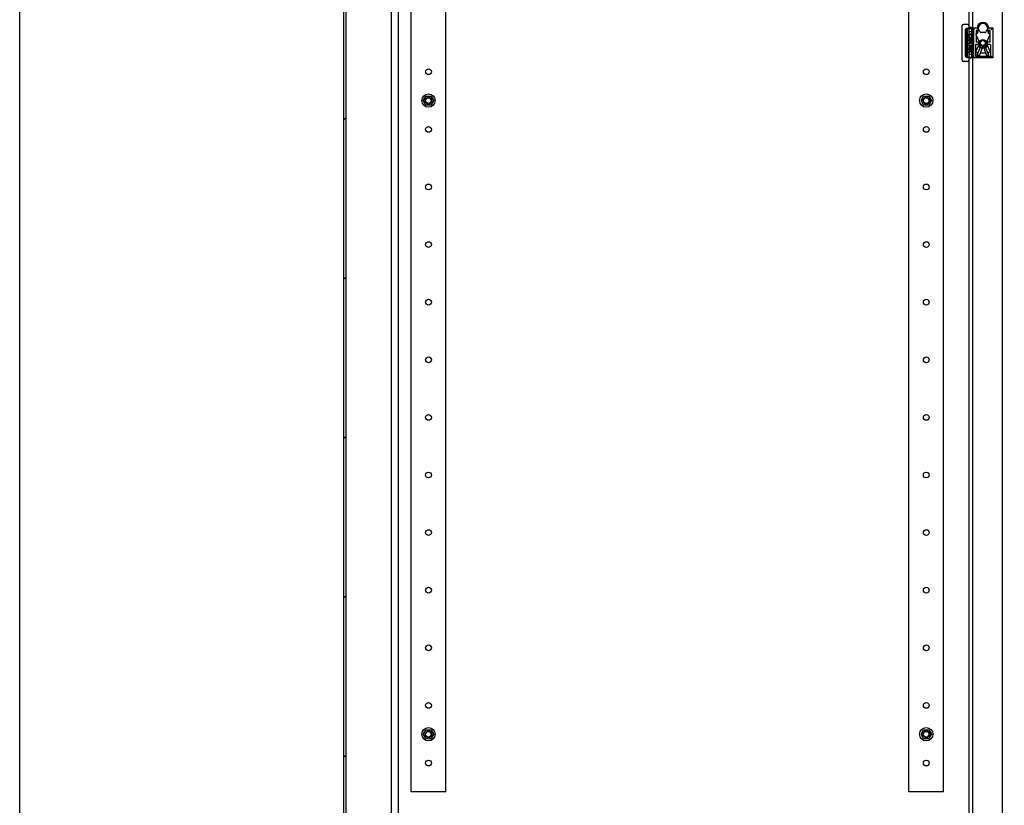
# Model space of a CAD drawing. Units: millimetres. Extents: x 0 to 841, y 0 to 594.
# Drawn here: x 0 to 85, y 204 to 272 of the extents above; entities that cross this region are included whole.
import ezdxf

# ---------------------------------------------------------------- set-up
doc = ezdxf.new("R2010")
doc.units = ezdxf.units.MM
doc.header["$LTSCALE"] = 46.255
doc.layers.get('0').update_dxf_attribs({"linetype": 'CONTINUOUS'})
for name, color, linetype in [('02___PRT_ALL_AXES', 7, 'CONTINUOUS'), ('ALL_AXES', 7, 'CONTINUOUS'), ('ALL_FEATURES', 7, 'CONTINUOUS'), ('ARRONDIS', 7, 'CONTINUOUS'), ('ROUNDS', 7, 'CONTINUOUS')]:
    doc.layers.add(name, color=color, linetype=linetype)

msp = doc.modelspace()

# ---------------------------------------------------------------- hatches: boundary and pattern name
at = {"linetype": 'Continuous'}
h = msp.add_hatch(dxfattribs=at)
h.set_pattern_fill('DEFAULT__50', scale=9.779831, angle=45, style=0, pattern_type=0)
h.set_pattern_definition([(45, (0, 0), (-6.91538, 6.91538), [])])
edge = h.paths.add_edge_path()
edge.add_line((28.13095, 185.1161), (28.13095, 404.7161))
edge.add_line((28.33095, 404.7161), (28.13095, 404.7161))
edge.add_line((28.33095, 185.1161), (28.33095, 404.7161))
edge.add_line((28.33095, 185.1161), (28.13095, 185.1161))
h = msp.add_hatch(color=7, dxfattribs=at)
h.paths.add_polyline_path([(147.93095, 185.0161), (147.93095, 185.1161), (148.03095, 185.1161)])
edge = h.paths.add_edge_path()
edge.add_line((28.33095, 185.1161), (28.33095, 185.0161))
edge.add_line((28.23095, 185.1161), (28.33095, 185.0161))
edge.add_line((28.23095, 185.1161), (28.33095, 185.1161))
edge = h.paths.add_edge_path()
edge.add_line((28.33464, 404.8161), (28.33464, 404.7161))
edge.add_line((28.33464, 404.7161), (28.23464, 404.7161))
edge.add_line((28.33464, 404.8161), (28.23464, 404.7161))
h.paths.add_polyline_path([(147.92726, 404.7161), (147.92726, 404.8161), (148.02726, 404.7161)])

# ---------------------------------------------------------------- linework, layer by layer
at = {"color": 7, "linetype": 'Continuous'}
for p, q in [((0, 0), (0, 594)), ((28.13095, 185.1161), (28.13095, 404.7161)), ((28.33095, 184.9161), (28.33095, 404.7161)), ((32.23095, 400.9161), (32.23095, 188.9161)), ((32.88095, 190.6161), (32.88095, 399.2161)), ((85.28095, 298.9661), (85.28095, 190.6161)), ((81.80095, 268.4161), (81.80095, 271.4161)), ((82.28095, 271.5161), (81.90095, 271.5161)), ((82.10175, 268.7561), (82.10175, 271.0761)), ((82.1087, 268.7561), (82.1087, 271.0761)), ((82.1097, 271.06108), (82.1097, 268.77113)), ((82.18036, 271.16607), (82.17864, 271.17358)), ((82.17908, 271.17368), (82.38095, 271.17368)), ((82.17951, 271.17368), (82.17951, 271.16599)), ((82.17951, 271.16599), (82.2071, 271.16599)), ((82.20704, 271.16599), (82.20704, 271.15201)), ((82.80947, 271.16104), (82.20704, 271.16104)), ((82.26073, 268.77113), (82.26073, 271.06108)), ((82.28169, 271.16348), (82.80947, 271.16104)), ((82.28169, 271.16104), (82.28169, 271.14705)), ((82.38095, 271.4161), (82.38095, 268.4161)), ((82.62095, 271.24793), (82.38095, 271.24793)), ((82.38095, 271.16897), (82.72095, 271.16897)), ((82.38095, 270.91652), (82.62095, 270.91652)), ((82.62095, 271.24793), (82.62095, 270.3661)), ((82.72095, 271.2161), (83.10105, 271.2161)), ((82.72095, 268.6161), (82.72095, 271.2161)), ((82.80095, 268.77113), (82.80095, 271.06108)), ((83.08225, 271.0061), (83.00095, 271.0061)), ((83.00095, 271.0061), (83.00095, 269.9961)), ((83.08225, 271.0061), (83.10516, 270.95385)), ((83.10105, 271.2161), (83.11095, 271.2061)), ((83.10813, 270.94356), (83.16027, 270.82369)), ((83.11095, 271.2061), (83.25597, 271.06108)), ((83.2644, 271.0135), (83.15398, 271.0135)), ((83.20095, 271.2161), (83.20095, 270.97392)), ((83.31075, 270.9803), (83.35711, 270.84941)), ((83.89115, 270.9803), (83.84479, 270.84941)), ((84.04792, 271.0135), (83.9375, 271.0135)), ((83.94592, 271.06108), (84.09095, 271.2061)), ((84.00095, 271.2161), (84.00095, 270.97392)), ((84.09377, 270.94356), (84.04163, 270.82369)), ((84.09095, 271.2061), (84.10085, 271.2161)), ((84.11965, 271.0061), (84.09674, 270.95385)), ((84.10085, 271.2161), (84.45095, 271.2161)), ((84.20095, 271.0061), (84.11965, 271.0061)), ((84.20095, 271.0061), (84.20095, 269.9961)), ((84.29592, 271.06108), (84.45095, 271.2161)), ((84.45095, 271.2161), (84.45095, 268.6161)), ((82.73774, 270.6661), (82.33514, 270.6661)), ((82.33514, 270.6661), (82.33514, 270.4661)), ((82.33514, 270.4661), (82.34352, 270.42443)), ((82.73774, 270.2661), (82.33514, 270.2661)), ((82.33514, 270.2661), (82.33514, 270.2161)), ((82.33514, 270.2161), (82.73774, 270.2161)), ((82.73774, 270.14943), (82.33514, 270.14943)), ((82.33514, 270.14943), (82.33514, 270.09943)), ((82.33514, 270.09943), (82.51115, 270.09943)), ((82.34352, 270.42443), (82.36028, 270.3911)), ((82.36028, 270.3911), (82.39381, 270.35777)), ((82.38543, 270.6161), (82.67877, 270.6161)), ((82.38543, 270.4661), (82.38543, 270.6161)), ((82.39411, 270.4661), (82.38543, 270.4661)), ((82.39381, 270.43277), (82.38543, 270.4661)), ((82.40249, 270.43277), (82.39381, 270.43277)), ((82.41057, 270.40777), (82.39381, 270.43277)), ((82.39381, 270.35777), (82.42733, 270.3411)), ((82.39411, 270.4661), (82.39411, 270.6161)), ((82.40249, 270.43277), (82.39411, 270.4661)), ((82.41925, 270.40777), (82.40249, 270.43277)), ((82.41925, 270.40777), (82.41057, 270.40777)), ((82.43572, 270.3911), (82.41057, 270.40777)), ((82.4444, 270.3911), (82.41925, 270.40777)), ((82.42733, 270.3411), (82.46924, 270.33277)), ((82.4444, 270.3911), (82.43572, 270.3911)), ((82.46924, 270.38277), (82.43572, 270.3911)), ((82.47792, 270.38277), (82.4444, 270.3911)), ((82.59496, 270.38277), (82.46924, 270.38277)), ((82.46924, 270.33277), (82.60364, 270.33277)), ((82.51115, 270.09943), (82.51115, 269.95777)), ((82.56144, 270.09943), (82.68716, 270.09943)), ((82.56144, 269.9411), (82.56144, 270.09943)), ((82.57012, 269.9411), (82.57012, 270.09943)), ((82.62849, 270.3911), (82.59496, 270.38277)), ((82.59496, 270.33277), (82.63687, 270.3411)), ((82.60364, 270.33277), (82.64555, 270.3411)), ((82.62095, 270.31611), (82.63029, 270.337)), ((82.65363, 270.40777), (82.62849, 270.3911)), ((82.63687, 270.3411), (82.67039, 270.35777)), ((82.64555, 270.3411), (82.63687, 270.3411)), ((82.64555, 270.3411), (82.67908, 270.35777)), ((82.67039, 270.43277), (82.65363, 270.40777)), ((82.67877, 270.4661), (82.67039, 270.43277)), ((82.67039, 270.35777), (82.70392, 270.3911)), ((82.67908, 270.35777), (82.67039, 270.35777)), ((82.67877, 270.6161), (82.67877, 270.4661)), ((82.67908, 270.35777), (82.7126, 270.3911)), ((82.68716, 270.09943), (82.68716, 269.9411)), ((82.70392, 270.3911), (82.72068, 270.42443)), ((82.7126, 270.3911), (82.70392, 270.3911)), ((82.7126, 270.3911), (82.72936, 270.42443)), ((82.72068, 270.42443), (82.72906, 270.4661)), ((82.72936, 270.42443), (82.72068, 270.42443)), ((82.72906, 270.4661), (82.72906, 270.6661)), ((82.73774, 270.4661), (82.72906, 270.4661)), ((82.72906, 270.2161), (82.72906, 270.2661)), ((82.72906, 269.94943), (82.72906, 270.14943)), ((82.72936, 270.42443), (82.73774, 270.4661)), ((82.73774, 270.4661), (82.73774, 270.6661)), ((82.73774, 270.2161), (82.73774, 270.2661)), ((82.73774, 269.94943), (82.73774, 270.14943)), ((82.98922, 270.64029), (83.26066, 270.01594)), ((83.13435, 270.75788), (83.01514, 270.70609)), ((83.79766, 270.8161), (83.40424, 270.8161)), ((84.21268, 270.64029), (83.94124, 270.01594)), ((84.06755, 270.75788), (84.18675, 270.70609)), ((82.51115, 269.95777), (82.33514, 269.8911)), ((82.33514, 269.83277), (82.52791, 269.90777)), ((82.33514, 269.8911), (82.33514, 269.83277)), ((82.34382, 269.83277), (82.33514, 269.83277)), ((82.34382, 269.7661), (82.33514, 269.7661)), ((82.72906, 269.63277), (82.33514, 269.7661)), ((82.33514, 269.7661), (82.33514, 269.7161)), ((82.33514, 269.7161), (82.43572, 269.68277)), ((82.33514, 269.43277), (82.72906, 269.5661)), ((82.43572, 269.5161), (82.33514, 269.48277)), ((82.33514, 269.48277), (82.33514, 269.43277)), ((82.34382, 269.43277), (82.33514, 269.43277)), ((82.73774, 269.3661), (82.33514, 269.3661)), ((82.33514, 269.3661), (82.33514, 269.3161)), ((82.33514, 269.3161), (82.46924, 269.3161)), ((82.52791, 269.25777), (82.33514, 269.13277)), ((82.33514, 269.0661), (82.56982, 269.2161)), ((82.34382, 269.83277), (82.52905, 269.90483)), ((82.73774, 269.63277), (82.34382, 269.7661)), ((82.34382, 269.43277), (82.73774, 269.5661)), ((82.34382, 269.0661), (82.57333, 269.2128)), ((82.43572, 269.68277), (82.43572, 269.5161)), ((82.46924, 269.67443), (82.69554, 269.59943)), ((82.46924, 269.52443), (82.46924, 269.67443)), ((82.69554, 269.59943), (82.46924, 269.52443)), ((82.46924, 269.3161), (82.52791, 269.25777)), ((82.47792, 269.52731), (82.47792, 269.67156)), ((82.52791, 269.90777), (82.54467, 269.87443)), ((82.53629, 269.3161), (82.73774, 269.3161)), ((82.72906, 269.13277), (82.53629, 269.3161)), ((82.54467, 269.87443), (82.5782, 269.84943)), ((82.73774, 269.13277), (82.54497, 269.3161)), ((82.57012, 269.9411), (82.56144, 269.9411)), ((82.56982, 269.9161), (82.56144, 269.9411)), ((82.5785, 269.9161), (82.56982, 269.9161)), ((82.58658, 269.89943), (82.56982, 269.9161)), ((82.56982, 269.2161), (82.72906, 269.0661)), ((82.5785, 269.9161), (82.57012, 269.9411)), ((82.5782, 269.84943), (82.60334, 269.8411)), ((82.59526, 269.89943), (82.5785, 269.9161)), ((82.59526, 269.89943), (82.58658, 269.89943)), ((82.61172, 269.8911), (82.58658, 269.89943)), ((82.62041, 269.8911), (82.59526, 269.89943)), ((82.60334, 269.8411), (82.64555, 269.8411)), ((82.63687, 269.8911), (82.61172, 269.8911)), ((82.63029, 269.4952), (82.62095, 269.51609)), ((82.62095, 269.4661), (82.62095, 268.58428)), ((82.66201, 269.89943), (82.63687, 269.8911)), ((82.63687, 269.8411), (82.66201, 269.84943)), ((82.64555, 269.8411), (82.67069, 269.84943)), ((82.67877, 269.9161), (82.66201, 269.89943)), ((82.66201, 269.84943), (82.69554, 269.87443)), ((82.67069, 269.84943), (82.66201, 269.84943)), ((82.67069, 269.84943), (82.70422, 269.87443)), ((82.68716, 269.9411), (82.67877, 269.9161)), ((82.69554, 269.87443), (82.72068, 269.90777)), ((82.70422, 269.87443), (82.69554, 269.87443)), ((82.70422, 269.87443), (82.72936, 269.90777)), ((82.72068, 269.90777), (82.72906, 269.94943)), ((82.72936, 269.90777), (82.72068, 269.90777)), ((82.73774, 269.94943), (82.72906, 269.94943)), ((82.73774, 269.63277), (82.72906, 269.63277)), ((82.72906, 269.5661), (82.72906, 269.63277)), ((82.73774, 269.5661), (82.72906, 269.5661)), ((82.72906, 269.3161), (82.72906, 269.3661)), ((82.72936, 269.90777), (82.73774, 269.94943)), ((82.73774, 269.5661), (82.73774, 269.63277)), ((82.73774, 269.3161), (82.73774, 269.3661)), ((83.16724, 269.7961), (82.94925, 269.7961)), ((82.94925, 269.7961), (82.94925, 268.74865)), ((83.26066, 269.81626), (82.98922, 269.19191)), ((83.20903, 269.9961), (83.00095, 269.9961)), ((83.10642, 268.88329), (83.36985, 269.48898)), ((83.25555, 269.62531), (83.25555, 269.7534)), ((83.2634, 269.60508), (83.2654, 269.60293)), ((83.3712, 269.80743), (83.27778, 269.78238)), ((83.2935, 269.9876), (83.3268, 269.9787)), ((83.3268, 269.8535), (83.2935, 269.8446)), ((83.5562, 269.56188), (83.30302, 268.8469)), ((83.3483, 269.53273), (83.35815, 269.52643)), ((83.40313, 269.99686), (83.35678, 269.98001)), ((83.35678, 269.85219), (83.40313, 269.83534)), ((83.5562, 269.66588), (83.5562, 269.56188)), ((83.64569, 269.66588), (83.64569, 269.56188)), ((83.64569, 269.56188), (83.89887, 268.8469)), ((83.79877, 269.99686), (83.84511, 269.98001)), ((83.84511, 269.85219), (83.79877, 269.83534)), ((83.83069, 269.80743), (83.92412, 269.78238)), ((83.83205, 269.48898), (84.09524, 268.88371)), ((83.85359, 269.53273), (83.84374, 269.52643)), ((83.9084, 269.9876), (83.8751, 269.9787)), ((83.8751, 269.8535), (83.9084, 269.8446)), ((83.93849, 269.60508), (83.93649, 269.60293)), ((83.94124, 269.81626), (84.21268, 269.19191)), ((83.94634, 269.7534), (83.94634, 269.62531)), ((84.20095, 269.9961), (83.99287, 269.9961)), ((84.25265, 269.7961), (84.03465, 269.7961)), ((84.25265, 269.7961), (84.25265, 268.74865)), ((82.17864, 268.65862), (82.18036, 268.66613)), ((82.38095, 268.65852), (82.17908, 268.65852)), ((82.2071, 268.66622), (82.17951, 268.66622)), ((82.17951, 268.66622), (82.17951, 268.65852)), ((82.20704, 268.67116), (82.80947, 268.67116)), ((82.20704, 268.67116), (82.20704, 268.65717)), ((82.28169, 268.66872), (82.80947, 268.67116)), ((82.28169, 268.66872), (82.28169, 268.65474)), ((82.33514, 269.13277), (82.33514, 269.0661)), ((82.34382, 269.0661), (82.33514, 269.0661)), ((82.62095, 268.91568), (82.38095, 268.91568)), ((82.72095, 268.66324), (82.38095, 268.66324)), ((82.62095, 268.58428), (82.38095, 268.58428)), ((84.45095, 268.6161), (82.72095, 268.6161)), ((82.73774, 269.13277), (82.72906, 269.13277)), ((82.72906, 269.0661), (82.72906, 269.13277)), ((82.73774, 269.0661), (82.72906, 269.0661)), ((82.73774, 269.0661), (82.73774, 269.13277)), ((84.25265, 268.74865), (82.94925, 268.74865)), ((83.01514, 269.12612), (83.13435, 269.07432)), ((83.16027, 269.00852), (83.10813, 268.88865)), ((83.2644, 268.8187), (83.15398, 268.8187)), ((83.35711, 268.9828), (83.31075, 268.8519)), ((83.79766, 269.0161), (83.40424, 269.0161)), ((83.84479, 268.9828), (83.89115, 268.8519)), ((84.04792, 268.8187), (83.9375, 268.8187)), ((84.04163, 269.00852), (84.09377, 268.88865)), ((84.18675, 269.12612), (84.06755, 269.07432)), ((84.45095, 268.6161), (84.29592, 268.77113)), ((82.28095, 268.3161), (81.90095, 268.3161)), ((35.02773, 264.9161), (35.25434, 265.3086)), ((35.25434, 264.5236), (35.02773, 264.9161)), ((35.25434, 265.3086), (35.70756, 265.3086)), ((35.70756, 265.3086), (35.93417, 264.9161)), ((35.93417, 264.9161), (35.70756, 264.5236)), ((78.22773, 264.9161), (78.45434, 265.3086)), ((78.45434, 264.5236), (78.22773, 264.9161)), ((78.45434, 265.3086), (78.90756, 265.3086)), ((78.90756, 265.3086), (79.13417, 264.9161)), ((79.13417, 264.9161), (78.90756, 264.5236)), ((35.70756, 264.5236), (35.25434, 264.5236)), ((78.90756, 264.5236), (78.45434, 264.5236)), ((35.02773, 209.9161), (35.25434, 210.3086)), ((35.25434, 210.3086), (35.70756, 210.3086)), ((35.70756, 210.3086), (35.93417, 209.9161)), ((78.22773, 209.9161), (78.45434, 210.3086)), ((78.45434, 210.3086), (78.90756, 210.3086)), ((78.90756, 210.3086), (79.13417, 209.9161)), ((35.25434, 209.5236), (35.02773, 209.9161)), ((35.70756, 209.5236), (35.25434, 209.5236)), ((35.93417, 209.9161), (35.70756, 209.5236)), ((78.45434, 209.5236), (78.22773, 209.9161)), ((78.90756, 209.5236), (78.45434, 209.5236)), ((79.13417, 209.9161), (78.90756, 209.5236))]:
    msp.add_line(p, q, dxfattribs=at)
for points in [[(82.13175, 271.14829), (82.12018, 271.13495), (82.11045, 271.11809), (82.10397, 271.09841), (82.10176, 271.0761)], [(82.17995, 271.16598), (82.15758, 271.15755), (82.1374, 271.14298), (82.12195, 271.12372), (82.11199, 271.10051), (82.1087, 271.0761)], [(82.1097, 271.06108), (82.11302, 271.08664), (82.1227, 271.11039), (82.13806, 271.13086), (82.15811, 271.14675), (82.18159, 271.15705), (82.20704, 271.16104)], [(82.13175, 271.14829), (82.14589, 271.15958), (82.16185, 271.16814), (82.17908, 271.17368)], [(82.2071, 271.16599), (82.21081, 271.16534), (82.22103, 271.16471), (82.23687, 271.16417), (82.25783, 271.16375), (82.28169, 271.16348)], [(82.26073, 271.06108), (82.26142, 271.08652), (82.26344, 271.11028), (82.2667, 271.13084), (82.271, 271.14679), (82.27609, 271.15708), (82.28169, 271.16104)], [(82.80947, 271.16104), (82.80728, 271.15717), (82.80519, 271.1468), (82.80349, 271.13149), (82.80215, 271.11167), (82.80125, 271.08718), (82.80095, 271.06108)], [(82.10176, 268.7561), (82.10396, 268.73385), (82.11041, 268.71419), (82.12014, 268.6973), (82.13175, 268.68392)], [(82.1087, 268.7561), (82.1118, 268.73241), (82.12138, 268.70944), (82.1366, 268.69), (82.15692, 268.67501), (82.17995, 268.66622)], [(82.20704, 268.67116), (82.18159, 268.67515), (82.15811, 268.68545), (82.13805, 268.70135), (82.12269, 268.72182), (82.11302, 268.74557), (82.1097, 268.77113)], [(82.17908, 268.65852), (82.16185, 268.66406), (82.14589, 268.67262), (82.13175, 268.68392)], [(82.20704, 268.66621), (82.21095, 268.66688), (82.22115, 268.6675), (82.23666, 268.66803), (82.25735, 268.66845), (82.28169, 268.66872)], [(82.28169, 268.67116), (82.27609, 268.67512), (82.271, 268.6854), (82.2667, 268.70136), (82.26345, 268.72191), (82.26142, 268.74568), (82.26073, 268.77113)], [(82.80947, 268.67116), (82.80728, 268.67503), (82.80519, 268.6854), (82.80349, 268.70071), (82.80215, 268.72053), (82.80125, 268.74502), (82.80095, 268.77113)]]:
    msp.add_lwpolyline(points, dxfattribs=at)
for radius in [0.3, 0.25]:
    msp.add_circle((83.60095, 269.9161), radius, dxfattribs=at)
for centre, radius, start, end in [((81.90095, 271.4161), 0.1, 90, 180), ((82.28095, 271.4161), 0.1, 0, 90), ((83.60095, 271.2061), 0.5, 1.145992, 178.854008), ((83.15398, 270.9635), 0.05, 90, 203.5081395), ((83.15095, 270.97392), 0.05, 203.6705385, 360), ((83.60095, 271.2161), 0.4, 0, 180), ((83.26365, 270.96351), 0.05, 19.6266045, 89.1461702), ((83.93824, 270.96351), 0.05, 90.8538298, 160.3733955), ((84.05095, 270.97392), 0.05, 180, 336.3294615), ((84.04792, 270.9635), 0.05, 336.4918605, 90), ((82.67095, 270.3661), 0.05, 180, 360), ((83.03507, 270.66023), 0.05, 113.4871736, 203.4973917), ((83.11442, 270.80374), 0.05, 293.4871736, 23.5081395), ((83.40424, 270.8661), 0.05, 199.5040678, 270), ((83.60095, 269.9161), 0.2, 30.7306021, 149.2693979), ((83.79766, 270.8661), 0.05, 270, 340.4959322), ((84.08748, 270.80374), 0.05, 156.4918605, 246.5128264), ((84.16683, 270.66023), 0.05, 336.5026083, 66.5128264), ((82.67095, 269.4661), 0.05, 0, 180), ((83.03507, 269.17197), 0.05, 156.5026083, 246.5128264), ((83.60095, 269.9161), 0.45, 195.46601, 344.53399), ((83.60095, 269.9161), 0.4, 168.463041, 11.536959), ((83.28555, 269.7534), 0.03, 105.013416, 180.0000807), ((83.28555, 269.62531), 0.03, 179.9999639, 222.4103921), ((83.30651, 270.03588), 0.05, 203.4970254, 254.9133016), ((83.30651, 269.79633), 0.05, 105.0866984, 156.5029746), ((83.46455, 269.75406), 0.25, 217.1938252, 242.2900969), ((83.33971, 270.02701), 0.05, 255.0364323, 289.9732921), ((83.33971, 269.8052), 0.05, 70.0267079, 104.9635677), ((83.34234, 269.50094), 0.03, 336.4986977, 58.1873439), ((83.59813, 269.91234), 0.25, 204.8118386, 260.3464162), ((83.38605, 270.04385), 0.05, 289.9732126, 329.2693979), ((83.38605, 269.78835), 0.05, 30.7306021, 70.0267874), ((83.60095, 269.9161), 0.2, 210.7306021, 329.2693979), ((83.60377, 269.91234), 0.25, 279.6535838, 335.1881614), ((83.81584, 270.04385), 0.05, 210.7306021, 250.0267874), ((83.81584, 269.78835), 0.05, 109.9732126, 149.2693979), ((83.85956, 269.50094), 0.03, 121.8126561, 203.5013023), ((83.86219, 270.02701), 0.05, 250.0267079, 284.9635677), ((83.86219, 269.8052), 0.05, 75.0364323, 109.9732921), ((83.73735, 269.75406), 0.25, 297.7099031, 322.8061748), ((83.89539, 270.03588), 0.05, 285.0866984, 336.5029746), ((83.89539, 269.79633), 0.05, 23.4970254, 74.9133016), ((83.91634, 269.7534), 0.03, 359.9999193, 74.986584), ((83.91634, 269.62531), 0.03, 317.5896079, 0.0000361), ((84.16683, 269.17197), 0.05, 293.4871736, 23.4973917), ((81.90095, 268.4161), 0.1, 180, 270), ((82.28095, 268.4161), 0.1, 270, 360), ((83.15398, 268.8687), 0.05, 156.4918605, 270), ((83.15251, 268.86377), 0.05, 156.4987006, 160.4868068), ((83.11442, 269.02846), 0.05, 336.4918605, 66.5128264), ((83.26365, 268.8687), 0.05, 270.8538298, 340.3733955), ((83.25589, 268.86359), 0.05, 308.69037, 340.5007163), ((83.40424, 268.9661), 0.05, 90, 160.4959322), ((83.79766, 268.9661), 0.05, 19.5040678, 90), ((83.93824, 268.8687), 0.05, 199.6266045, 269.1461702), ((83.94601, 268.86359), 0.05, 199.4992837, 231.30963), ((84.08748, 269.02846), 0.05, 113.4871736, 203.5081395), ((84.04792, 268.8687), 0.05, 270, 23.5081395), ((84.04939, 268.86377), 0.05, 19.5131932, 23.5012994), ((35.48095, 264.9161), 0.25, 255, 165), ((78.68095, 264.9161), 0.25, 255, 165), ((35.48095, 209.9161), 0.25, 255, 165), ((78.68095, 209.9161), 0.25, 255, 165)]:
    msp.add_arc(centre, radius, start, end, dxfattribs=at)
at = {"layer": '02___PRT_ALL_AXES', "color": 7, "linetype": 'Continuous'}
for centre in [(35.48095, 267.4161), (78.68095, 267.4161), (35.48095, 262.4161), (78.68095, 262.4161), (35.48095, 257.4161), (78.68095, 257.4161), (35.48095, 252.4161), (78.68095, 252.4161), (35.48095, 247.4161), (78.68095, 247.4161), (35.48095, 242.4161), (78.68095, 242.4161), (35.48095, 237.4161), (78.68095, 237.4161), (35.48095, 232.4161), (78.68095, 232.4161), (35.48095, 227.4161), (78.68095, 227.4161), (35.48095, 222.4161), (78.68095, 222.4161), (35.48095, 217.4161), (78.68095, 217.4161), (35.48095, 212.4161), (78.68095, 212.4161), (35.48095, 207.4161), (78.68095, 207.4161)]:
    msp.add_circle(centre, 0.25, dxfattribs=at)
at = {"layer": 'ALL_AXES', "color": 7, "linetype": 'Continuous'}
for centre, radius in [((35.48095, 264.9161), 0.3), ((35.48095, 264.9161), 0.25), ((78.68095, 264.9161), 0.3), ((78.68095, 264.9161), 0.25), ((35.48095, 209.9161), 0.3), ((35.48095, 209.9161), 0.25), ((78.68095, 209.9161), 0.3), ((78.68095, 209.9161), 0.25)]:
    msp.add_circle(centre, radius, dxfattribs=at)
at = {"layer": 'ALL_FEATURES', "color": 7, "linetype": 'Continuous'}
for p, q in [((33.98095, 204.9161), (33.98095, 384.9161)), ((36.98095, 204.9161), (36.98095, 384.9161)), ((77.18095, 204.9161), (77.18095, 384.9161)), ((80.18095, 204.9161), (80.18095, 384.9161)), ((36.98095, 204.9161), (33.98095, 204.9161)), ((80.18095, 204.9161), (77.18095, 204.9161))]:
    msp.add_line(p, q, dxfattribs=at)
at = {"layer": 'ARRONDIS', "color": 7, "linetype": 'Continuous'}
for centre in [(35.48095, 264.9161), (78.68095, 264.9161), (35.48095, 209.9161), (78.68095, 209.9161)]:
    msp.add_circle(centre, 0.58, dxfattribs=at)
at = {"layer": 'ROUNDS', "color": 7, "linetype": 'Continuous'}
for p, q in [((82.38095, 278.2661), (82.38095, 270.6661)), ((82.68095, 278.2661), (82.68095, 270.6661)), ((82.38095, 270.37055), (82.38095, 270.2661)), ((82.38095, 270.2161), (82.38095, 270.14943)), ((82.38095, 270.09943), (82.38095, 269.90845)), ((82.68095, 270.35777), (82.68095, 270.2661)), ((82.68095, 270.2161), (82.68095, 270.14943)), ((82.68095, 270.09943), (82.68095, 269.9161)), ((82.38095, 269.84721), (82.38095, 269.75353)), ((82.38095, 269.70092), (82.38095, 269.49795)), ((82.38095, 269.44534), (82.38095, 269.3661)), ((82.38095, 269.3161), (82.38095, 269.16247)), ((82.68095, 269.84943), (82.68095, 269.65199)), ((82.68095, 269.54688), (82.68095, 269.3661)), ((82.68095, 269.3161), (82.68095, 269.18678)), ((82.38095, 269.08983), (82.38095, 199.7161)), ((82.68095, 269.11142), (82.68095, 199.7161))]:
    msp.add_line(p, q, dxfattribs=at)

doc.saveas('drawing.dxf')
